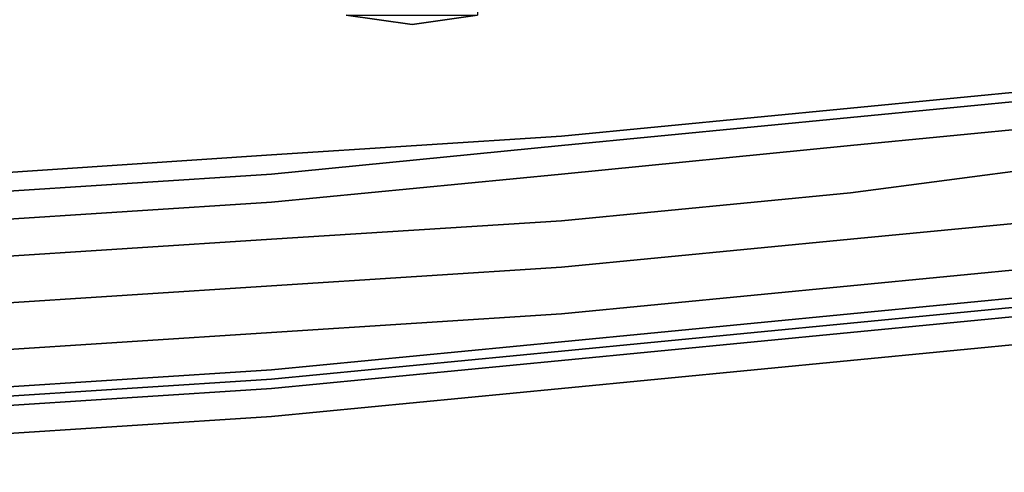
# Model space of a CAD drawing. Units: inches. Extents: x 0 to 24, y -28.2 to 0.
# Drawn here: x 17.1 to 20, y -28.1 to -26.8 of the extents above; entities that cross this region are included whole.
import ezdxf

# ---------------------------------------------------------------- set-up
doc = ezdxf.new("R2010")
doc.units = ezdxf.units.IN
doc.header["$MEASUREMENT"] = 0
doc.layers.get('0').update_dxf_attribs({"true_color": 0x5890e1})

msp = doc.modelspace()

# ---------------------------------------------------------------- linework, layer by layer
at = {"color": 116, "elevation": 0}
msp.add_lwpolyline([(18.2802, -26.3816), (18.4458, -26.3816), (18.4458, -26.4368), (18.4458, -26.5196), (18.4458, -26.5748), (18.4458, -26.63), (18.4458, -26.6852), (18.4458, -26.7404), (18.4458, -26.768), (18.4458, -26.7956), (18.2526, -26.8232), (18.0575, -26.7956), (18.2526, -26.7956), (18.4458, -26.7956)], dxfattribs=at)
at = {"color": 208, "elevation": 0}
for points in [[(16.9811, -27.2666), (17.8367, -27.2096), (18.6942, -27.1544), (19.5497, -27.0716), (20.4053, -26.9888), (21.2609, -26.8784), (22.0889, -26.768), (21.2609, -26.8784), (20.4053, -26.9888), (19.5497, -27.0716), (18.6942, -27.1544), (17.8367, -27.2096), (16.9811, -27.2666)], [(22.8911, -26.7956), (22.0889, -26.906), (21.2609, -27.0164), (20.4053, -27.0992), (19.5497, -27.182), (18.6942, -27.2666), (17.8367, -27.3494), (16.9811, -27.4046), (16.1256, -27.4322), (15.27, -27.4874), (14.4144, -27.515), (13.5569, -27.515), (12.7842, -27.515), (12.0114, -27.5426), (11.2386, -27.515)], [(14.4144, -27.4322), (15.27, -27.4046), (16.1256, -27.377), (16.9811, -27.3218), (17.8367, -27.2666), (18.6942, -27.182), (19.5497, -27.0992), (20.4053, -27.0164), (21.2609, -26.9336), (22.0889, -26.8232), (22.3392, -26.7956)], [(22.0889, -26.8232), (21.2609, -26.9336), (20.4053, -27.0164), (19.5497, -27.0992), (18.6942, -27.182), (17.8367, -27.2666), (16.9811, -27.3218), (16.1256, -27.377), (15.27, -27.4046), (14.4144, -27.4322), (13.5569, -27.4322), (12.7842, -27.4322), (12.0114, -27.4598), (11.2386, -27.4322)], [(22.0889, -26.8232), (21.2609, -26.9336), (20.4053, -27.0164), (19.5497, -27.0992), (18.6942, -27.182), (17.8367, -27.2666), (16.9811, -27.3218), (16.1256, -27.377), (15.27, -27.4046), (14.4144, -27.4322)], [(22.8635, -26.906), (23.6363, -26.8232), (23.6087, -26.9612), (22.8635, -27.0716), (22.0613, -27.1544), (21.2609, -27.2666), (20.4053, -27.377), (19.5497, -27.4598), (18.6942, -27.5426), (17.8367, -27.5978), (16.9811, -27.653)], [(16.9811, -27.653), (17.8367, -27.5978), (18.6942, -27.5426), (19.5497, -27.4598), (20.4053, -27.377), (21.2609, -27.2666), (22.0613, -27.1544), (22.8635, -27.0716), (23.6087, -26.9612), (23.6363, -26.8232), (22.8635, -26.906), (22.0889, -27.0164), (21.2609, -27.1268), (20.4053, -27.2096), (19.5497, -27.3218), (18.6942, -27.4046), (17.8367, -27.4598), (16.9811, -27.515)], [(14.4144, -27.377), (15.27, -27.3494), (16.1256, -27.3218), (16.9811, -27.2666), (17.8367, -27.2096), (18.6942, -27.1544), (19.5497, -27.0716), (20.4053, -26.9888), (21.2609, -26.8784)], [(21.2609, -26.8784), (20.4053, -26.9888), (19.5497, -27.0716), (18.6942, -27.1544), (17.8367, -27.2096)], [(16.9811, -27.653), (17.8367, -27.5978), (18.6942, -27.5426), (19.5497, -27.4598), (20.4053, -27.377), (21.2609, -27.2666), (22.0613, -27.1544), (22.8635, -27.0716), (23.6087, -26.9612), (23.5811, -27.0992), (22.8359, -27.2096), (22.0613, -27.2942), (21.2609, -27.4046), (20.4053, -27.515), (19.5497, -27.5978), (18.6942, -27.6806), (17.8367, -27.7358), (16.9811, -27.791)], [(16.9811, -27.791), (17.8367, -27.7358), (18.6942, -27.6806), (19.5497, -27.5978), (20.4053, -27.515), (21.2609, -27.4046), (22.0613, -27.2942), (22.8359, -27.2096), (23.5811, -27.0992), (23.5811, -27.2096), (22.8359, -27.2942), (23.5811, -27.2096), (23.5811, -27.0992), (22.8359, -27.2096), (22.0613, -27.2942), (21.2609, -27.4046), (20.4053, -27.515), (19.5497, -27.5978), (18.6942, -27.6806), (17.8367, -27.7358), (16.9811, -27.791)], [(17.8367, -27.2096), (16.9811, -27.2666)], [(16.9811, -27.9566), (17.8367, -27.9014), (18.6942, -27.8186), (19.5497, -27.7358), (20.4053, -27.653), (21.2609, -27.5702), (22.0613, -27.4598), (22.8359, -27.3494), (23.6087, -27.2666), (23.5811, -27.239), (22.8359, -27.3218), (22.0613, -27.4322), (21.2609, -27.515), (22.0613, -27.4046), (22.8359, -27.2942), (23.5811, -27.2096), (23.5811, -27.239), (22.8359, -27.3218), (23.5811, -27.239), (23.5811, -27.2096)], [(14.4144, -28.067), (15.27, -28.0394), (16.1256, -28.0118), (16.9811, -27.9566), (17.8367, -27.9014), (18.6942, -27.8186), (19.5497, -27.7358), (20.4053, -27.653), (21.2609, -27.5702), (22.0613, -27.4598), (22.8359, -27.3494), (23.6087, -27.2666), (23.6363, -27.2942), (23.6915, -27.2942), (23.7191, -27.3218), (22.9187, -27.4322), (22.0889, -27.5426), (22.9187, -27.4322), (23.7191, -27.3218)], [(16.9811, -28.0394), (17.8367, -27.9842), (18.6942, -27.9014), (19.5497, -27.8186), (20.4053, -27.7358), (21.2609, -27.653), (22.0889, -27.5426), (22.9187, -27.4322), (23.7191, -27.3218), (23.6915, -27.2942), (23.6363, -27.2942), (23.6087, -27.2666), (22.8359, -27.3494), (22.0613, -27.4598), (21.2609, -27.5702), (20.4053, -27.653), (19.5497, -27.7358), (18.6942, -27.8186), (17.8367, -27.9014), (16.9811, -27.9566)], [(16.9811, -27.9014), (17.8367, -27.8462), (18.6942, -27.7634), (19.5497, -27.6806), (20.4053, -27.5978), (21.2609, -27.515), (20.4053, -27.6254), (19.5497, -27.7082), (18.6942, -27.791), (17.8367, -27.8738), (16.9811, -27.929)], [(21.2609, -27.653), (20.4053, -27.7358), (19.5497, -27.8186), (18.6942, -27.9014), (17.8367, -27.9842), (16.9811, -28.0394), (16.1256, -28.0946), (15.27, -28.1222), (14.4144, -28.1498)], [(14.4144, -28.1498), (15.27, -28.1222), (16.1256, -28.0946), (16.9811, -28.0394), (17.8367, -27.9842), (18.6942, -27.9014), (19.5497, -27.8186), (20.4053, -27.7358), (21.2609, -27.653)]]:
    msp.add_lwpolyline(points, dxfattribs=at)
at = {"color": 116, "elevation": 0}
for points in [[(18.0575, -26.7956), (18.2526, -26.8232)], [(18.4458, -26.7956), (18.2526, -26.8232)]]:
    msp.add_lwpolyline(points, close=True, dxfattribs=at)
at = {"color": 208, "elevation": 0}
for points in [[(20.4053, -27.0992), (19.5497, -27.182)], [(17.8367, -27.2096), (16.9811, -27.2666)], [(18.6942, -27.2666), (19.5497, -27.182)], [(20.4053, -27.2096), (19.5497, -27.3218)], [(18.6942, -27.2666), (17.8367, -27.3494)], [(18.6942, -27.4046), (19.5497, -27.3218)], [(16.9811, -27.4046), (17.8367, -27.3494)], [(18.6942, -27.4046), (17.8367, -27.4598)], [(16.9811, -27.515), (17.8367, -27.4598)], [(19.5497, -27.6806), (20.4053, -27.5978)], [(19.5497, -27.7082), (20.4053, -27.6254)], [(18.6942, -27.7634), (19.5497, -27.6806)], [(19.5497, -27.7082), (18.6942, -27.791)], [(17.8367, -27.8462), (18.6942, -27.7634)], [(17.8367, -27.8738), (18.6942, -27.791)], [(16.9811, -27.9014), (17.8367, -27.8462)], [(17.8367, -27.8738), (16.9811, -27.929)]]:
    msp.add_lwpolyline(points, close=True, dxfattribs=at)

doc.saveas('drawing.dxf')
